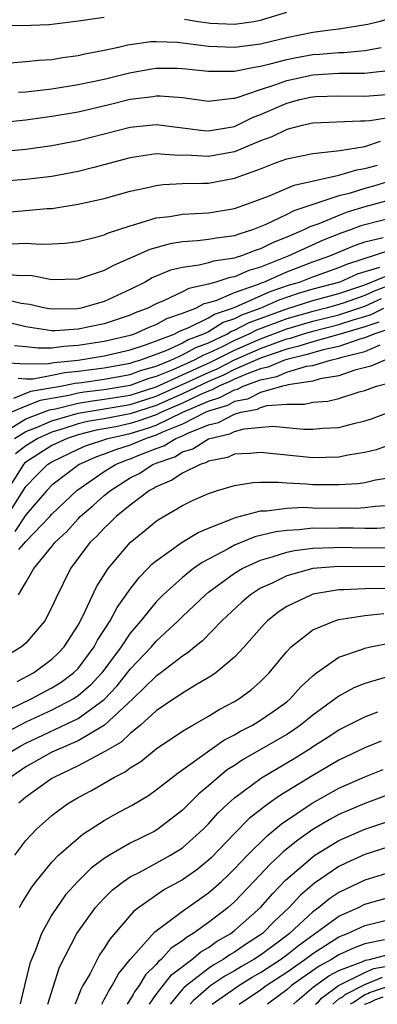
# Model space of a CAD drawing. Units: inches. Extents: x 2592000 to 2595000, y 1484683 to 1485000.
# Drawn here: x 2592779 to 2592806, y 1484686 to 1484761 of the extents above; entities that cross this region are included whole.
import ezdxf

# ---------------------------------------------------------------- set-up
doc = ezdxf.new("R2010")
doc.units = ezdxf.units.IN
doc.header["$MEASUREMENT"] = 0
doc.layers.add('LD25921482_2ft', color=182, linetype='Continuous')

msp = doc.modelspace()

# ---------------------------------------------------------------- linework, layer by layer
at = {"layer": 'LD25921482_2ft'}
for points, elevation in [([(2592775.246, 1484760.754), (2592778.68, 1484760.68), (2592780.765, 1484760.765), (2592781, 1484760.782), (2592783.043, 1484761.043), (2592785, 1484761.325)], 11382), ([(2592809, 1484761.842), (2592806.159, 1484761), (2592805.234, 1484760.766), (2592803, 1484760.395), (2592802.323, 1484760.323), (2592801, 1484760.142), (2592799, 1484759.752), (2592797, 1484759.254), (2592795, 1484758.985), (2592793, 1484759.087), (2592790.622, 1484759.378), (2592789, 1484759.429), (2592788.573, 1484759.427), (2592786.818, 1484759.182), (2592786.101, 1484759), (2592785, 1484758.762), (2592783.519, 1484758.481), (2592783, 1484758.358), (2592781.801, 1484758.199), (2592781, 1484758.06), (2592779.998, 1484758.002), (2592779, 1484757.888), (2592777.802, 1484757.802)], 11380), ([(2592791.17, 1484761.17), (2592792.201, 1484761), (2592793, 1484760.881), (2592793.126, 1484760.874), (2592795, 1484760.791), (2592796.476, 1484761), (2592797, 1484761.095), (2592799, 1484761.721)], 11382), ([(2592778.438, 1484755.562), (2592779, 1484755.597), (2592779.661, 1484755.662), (2592781, 1484755.834), (2592783, 1484756.149), (2592785, 1484756.579), (2592786.943, 1484757.057), (2592788.645, 1484757.355), (2592789, 1484757.401), (2592790.598, 1484757.402), (2592791, 1484757.389), (2592793, 1484757.188), (2592795, 1484757.185), (2592796.499, 1484757.501), (2592797, 1484757.563), (2592797.734, 1484757.735), (2592799, 1484758.087), (2592799.763, 1484758.237), (2592801, 1484758.449), (2592801.523, 1484758.477), (2592803, 1484758.612), (2592803.385, 1484758.615), (2592805, 1484758.779), (2592806.25, 1484759)], 11378), ([(2592777, 1484753.249), (2592779, 1484753.441), (2592781, 1484753.715), (2592783, 1484754.063), (2592785.383, 1484754.617), (2592787, 1484755.024), (2592788.753, 1484755.247), (2592789, 1484755.29), (2592789.29, 1484755.29), (2592791, 1484755.159), (2592793, 1484754.886), (2592794.9, 1484755.1), (2592795, 1484755.101), (2592795.134, 1484755.134), (2592797, 1484755.783), (2592798.16, 1484756.161), (2592799, 1484756.475), (2592801, 1484756.902), (2592803, 1484757.018), (2592804.966, 1484757.034), (2592807, 1484757.254)], 11376), ([(2592777.018, 1484751.018), (2592779, 1484751.184), (2592781, 1484751.465), (2592783, 1484751.856), (2592787, 1484752.881), (2592789, 1484753.081), (2592792.621, 1484752.621), (2592793, 1484752.599), (2592795, 1484752.934), (2592796.382, 1484753.618), (2592797, 1484753.852), (2592799, 1484754.735), (2592800.006, 1484755), (2592800.818, 1484755.182), (2592801, 1484755.22), (2592801.233, 1484755.233), (2592803, 1484755.3), (2592805, 1484755.258), (2592807, 1484755.425)], 11374), ([(2592807, 1484753.638), (2592805.37, 1484753.37), (2592805, 1484753.338), (2592804.651, 1484753.349), (2592801, 1484753.184), (2592800.2, 1484753), (2592799, 1484752.704), (2592797.859, 1484752.141), (2592797, 1484751.83), (2592795, 1484751.002), (2592793, 1484750.629), (2592791.268, 1484750.732), (2592790.715, 1484750.715), (2592789, 1484750.83), (2592787, 1484750.542), (2592784.216, 1484749.784), (2592783, 1484749.487), (2592781, 1484749.108), (2592779, 1484748.869), (2592777, 1484748.716)], 11372), ([(2592777, 1484746.319), (2592780.639, 1484746.639), (2592781, 1484746.651), (2592783, 1484746.965), (2592785, 1484747.419), (2592787, 1484747.976), (2592788.228, 1484748.228), (2592789, 1484748.414), (2592789.523, 1484748.477), (2592791, 1484748.55), (2592792.576, 1484748.576), (2592793, 1484748.598), (2592795, 1484748.98), (2592797, 1484749.689), (2592798.134, 1484750.134), (2592799, 1484750.449), (2592801, 1484750.872), (2592803.085, 1484751.085), (2592805, 1484751.409), (2592806.202, 1484751.798)], 11370), ([(2592777.925, 1484743.925), (2592779, 1484743.973), (2592780.09, 1484743.91), (2592781, 1484743.942), (2592782.01, 1484743.99), (2592783, 1484744.1), (2592784.471, 1484744.471), (2592785, 1484744.629), (2592785.249, 1484744.751), (2592787, 1484745.32), (2592787.427, 1484745.427), (2592789, 1484745.92), (2592790.039, 1484746.039), (2592791, 1484746.206), (2592793, 1484746.32), (2592795, 1484746.651), (2592795.991, 1484747), (2592797.6, 1484747.6), (2592799.563, 1484748.437), (2592803, 1484749.199), (2592804.388, 1484749.612), (2592805, 1484749.701), (2592805.969, 1484749.969)], 11368), ([(2592807, 1484748.765), (2592805.647, 1484748.353), (2592805, 1484748.179), (2592803.804, 1484747.805), (2592803, 1484747.604), (2592799.545, 1484746.456), (2592799, 1484746.174), (2592797.413, 1484745.413), (2592796.371, 1484745), (2592795.322, 1484744.678), (2592795, 1484744.553), (2592793.629, 1484744.371), (2592793, 1484744.256), (2592792.15, 1484744.15), (2592791, 1484744.08), (2592790.063, 1484743.937), (2592788.499, 1484743.501), (2592787.404, 1484743), (2592787.117, 1484742.883), (2592787, 1484742.818), (2592785.725, 1484742.275), (2592785, 1484741.871), (2592783, 1484741.206), (2592781, 1484741.176), (2592779.47, 1484741.47), (2592779, 1484741.495), (2592778.525, 1484741.475), (2592777, 1484741.622)], 11366), ([(2592807, 1484747.298), (2592805, 1484746.763), (2592803.644, 1484746.356), (2592803, 1484746.11), (2592801.477, 1484745.477), (2592800.765, 1484745.235), (2592800.311, 1484745), (2592799, 1484744.442), (2592797.966, 1484744.034), (2592797, 1484743.534), (2592796.591, 1484743.409), (2592795.541, 1484743), (2592795.118, 1484742.882), (2592795, 1484742.83), (2592793.398, 1484742.602), (2592793, 1484742.47), (2592792.288, 1484742.288), (2592791, 1484742.12), (2592790.101, 1484741.899), (2592788.691, 1484741.309), (2592788.135, 1484741), (2592787, 1484740.435), (2592785, 1484739.509), (2592783.24, 1484739), (2592782.947, 1484738.947), (2592781, 1484738.91), (2592780.485, 1484739), (2592779.284, 1484739.284), (2592778.639, 1484739.361), (2592777, 1484739.735)], 11364), ([(2592807, 1484745.899), (2592805, 1484745.397), (2592804.695, 1484745.305), (2592803.897, 1484745), (2592803.228, 1484744.772), (2592801.8, 1484744.2), (2592799.167, 1484743), (2592797, 1484742.144), (2592796.105, 1484741.895), (2592795, 1484741.404), (2592794.647, 1484741.353), (2592793.577, 1484741), (2592793, 1484740.837), (2592791.493, 1484740.507), (2592791, 1484740.242), (2592789.554, 1484739.554), (2592789, 1484739.336), (2592788.361, 1484739), (2592787.374, 1484738.626), (2592787, 1484738.455), (2592785, 1484737.796), (2592783, 1484737.381), (2592781.25, 1484737.25), (2592781, 1484737.245), (2592779, 1484737.553), (2592777.846, 1484737.846)], 11362), ([(2592778.119, 1484736.119), (2592779, 1484736.06), (2592779.944, 1484735.944), (2592781, 1484735.954), (2592781.919, 1484736.082), (2592783, 1484736.14), (2592785, 1484736.45), (2592787, 1484736.913), (2592787.268, 1484737), (2592788.455, 1484737.545), (2592789, 1484737.751), (2592789.809, 1484738.191), (2592791, 1484738.602), (2592792.025, 1484739), (2592792.659, 1484739.341), (2592793, 1484739.415), (2592793.579, 1484739.579), (2592795, 1484740.193), (2592796.839, 1484740.839), (2592797.062, 1484740.938), (2592797.246, 1484741), (2592799, 1484741.773), (2592801, 1484742.537), (2592802.319, 1484743), (2592804.193, 1484743.807), (2592805, 1484744.082), (2592806.411, 1484744.411)], 11360), ([(2592777.174, 1484734.826), (2592779, 1484734.722), (2592780.737, 1484734.737), (2592781.177, 1484734.823), (2592783, 1484735.005), (2592785, 1484735.33), (2592787, 1484735.798), (2592788.181, 1484736.182), (2592790.36, 1484737), (2592790.775, 1484737.225), (2592791.496, 1484737.496), (2592793, 1484738.248), (2592793.464, 1484738.536), (2592794.843, 1484739), (2592795.104, 1484739.104), (2592797.727, 1484740.273), (2592799.224, 1484740.776), (2592799.975, 1484741), (2592801, 1484741.401), (2592803, 1484742.104), (2592803.622, 1484742.378), (2592807, 1484743.459)], 11358), ([(2592778.078, 1484732.078), (2592779.38, 1484732.621), (2592781.657, 1484733), (2592782.768, 1484733.232), (2592783.292, 1484733.291), (2592785, 1484733.537), (2592787, 1484733.903), (2592787.797, 1484734.203), (2592789, 1484734.552), (2592790.112, 1484735), (2592791, 1484735.404), (2592792.028, 1484735.972), (2592793, 1484736.339), (2592794.415, 1484737), (2592794.776, 1484737.224), (2592795, 1484737.299), (2592796.119, 1484737.881), (2592799, 1484738.933), (2592801, 1484739.576), (2592803, 1484740.124), (2592805, 1484740.794), (2592807, 1484741.612)], 11354), ([(2592806.112, 1484742.112), (2592805, 1484741.783), (2592804.41, 1484741.59), (2592803.072, 1484741), (2592801, 1484740.441), (2592799.89, 1484740.11), (2592798.393, 1484739.607), (2592797.02, 1484739), (2592795.542, 1484738.458), (2592795, 1484738.176), (2592794.12, 1484737.88), (2592793, 1484737.186), (2592792.629, 1484737), (2592791.446, 1484736.554), (2592791, 1484736.307), (2592789.729, 1484735.729), (2592787.785, 1484735), (2592787.176, 1484734.823), (2592787, 1484734.757), (2592785, 1484734.395), (2592783, 1484734.129), (2592781.973, 1484734.027), (2592781, 1484733.825), (2592779.555, 1484733.555), (2592779, 1484733.55), (2592778.417, 1484733.583)], 11356), ([(2592807, 1484740.773), (2592805.704, 1484740.296), (2592805, 1484739.974), (2592803.407, 1484739.407), (2592803, 1484739.272), (2592802.022, 1484739), (2592801, 1484738.747), (2592799, 1484738.169), (2592796.695, 1484737.305), (2592796.109, 1484737), (2592795, 1484736.51), (2592794.01, 1484736.01), (2592793, 1484735.538), (2592792.609, 1484735.391), (2592791.904, 1484735), (2592790.257, 1484734.257), (2592789, 1484733.75), (2592788.419, 1484733.582), (2592787, 1484733.049), (2592785, 1484732.728), (2592783.46, 1484732.54), (2592783, 1484732.464), (2592782.282, 1484732.282), (2592780.095, 1484731.905), (2592779, 1484731.471), (2592777.893, 1484731)], 11352), ([(2592777.709, 1484729.709), (2592779, 1484730.492), (2592780.811, 1484731.189), (2592781.268, 1484731.268), (2592783, 1484731.707), (2592784.109, 1484731.891), (2592785, 1484731.999), (2592787, 1484732.324), (2592789, 1484732.955), (2592791, 1484733.872), (2592793.163, 1484734.837), (2592795, 1484735.765), (2592797, 1484736.65), (2592799, 1484737.405), (2592801, 1484737.991), (2592803, 1484738.486), (2592805, 1484739.154), (2592806.267, 1484739.733)], 11350), ([(2592778.127, 1484729), (2592779, 1484729.529), (2592779.856, 1484729.855), (2592781, 1484730.355), (2592783, 1484730.945), (2592787, 1484731.606), (2592789, 1484732.243), (2592791.262, 1484733.262), (2592793, 1484734.067), (2592793.658, 1484734.342), (2592795, 1484735.02), (2592797, 1484735.909), (2592798.446, 1484736.446), (2592799, 1484736.631), (2592799.299, 1484736.701), (2592800.207, 1484737), (2592801, 1484737.234), (2592803, 1484737.731), (2592804.087, 1484738.087), (2592805, 1484738.356), (2592805.484, 1484738.516), (2592806.456, 1484739)], 11348), ([(2592806.079, 1484737.921), (2592805, 1484737.565), (2592803, 1484736.971), (2592801, 1484736.414), (2592799.937, 1484736.063), (2592799, 1484735.845), (2592797, 1484735.167), (2592795, 1484734.275), (2592794.153, 1484733.847), (2592793, 1484733.365), (2592791, 1484732.426), (2592789, 1484731.531), (2592787, 1484730.884), (2592785, 1484730.507), (2592783.714, 1484730.286), (2592783, 1484730.111), (2592781.676, 1484729.676), (2592781, 1484729.477), (2592779.906, 1484729), (2592779, 1484728.436), (2592778.197, 1484727.803)], 11346), ([(2592806.675, 1484737.325), (2592805.688, 1484737), (2592805, 1484736.704), (2592804.604, 1484736.604), (2592803, 1484736.058), (2592801.787, 1484735.787), (2592801, 1484735.567), (2592800.574, 1484735.426), (2592799, 1484735.059), (2592798.824, 1484735), (2592797.543, 1484734.457), (2592797, 1484734.346), (2592795.958, 1484733.957), (2592795, 1484733.53), (2592794.648, 1484733.352), (2592793.807, 1484733), (2592793.285, 1484732.715), (2592793, 1484732.629), (2592792.344, 1484732.344), (2592791, 1484731.708), (2592789.41, 1484731), (2592789, 1484730.802), (2592787.667, 1484730.333), (2592787, 1484730.133), (2592785.886, 1484729.886), (2592784.384, 1484729.616), (2592783, 1484729.276), (2592782.159, 1484729), (2592781, 1484728.439), (2592779, 1484727.184), (2592778.897, 1484727.103), (2592778.805, 1484727), (2592777, 1484724.146)], 11344), ([(2592777.335, 1484722.665), (2592779, 1484725.301), (2592779.83, 1484726.17), (2592780.664, 1484727), (2592781, 1484727.211), (2592783, 1484728.183), (2592783.568, 1484728.432), (2592785.277, 1484729), (2592787, 1484729.383), (2592788.244, 1484729.756), (2592789, 1484730.021), (2592791.026, 1484731), (2592793, 1484731.857), (2592793.876, 1484732.124), (2592795, 1484732.736), (2592795.222, 1484732.778), (2592795.654, 1484733), (2592797, 1484733.502), (2592798.244, 1484733.756), (2592799, 1484734.076), (2592800.53, 1484734.53), (2592801, 1484734.602), (2592802.35, 1484735), (2592803, 1484735.145), (2592803.22, 1484735.22), (2592805, 1484735.67), (2592806.176, 1484736.176)], 11342), ([(2592806.537, 1484735), (2592805.461, 1484734.539), (2592804.23, 1484734.23), (2592803, 1484733.801), (2592801.566, 1484733.566), (2592801, 1484733.399), (2592799.11, 1484733.11), (2592798.945, 1484733.055), (2592798.679, 1484733), (2592797, 1484732.529), (2592795.989, 1484732.011), (2592795, 1484731.822), (2592794.468, 1484731.532), (2592793, 1484731.086), (2592792.802, 1484731), (2592791, 1484730.096), (2592789.467, 1484729.467), (2592789, 1484729.241), (2592788.227, 1484729), (2592787, 1484728.481), (2592785.872, 1484728.127), (2592785, 1484727.776), (2592784.417, 1484727.583), (2592783.086, 1484727), (2592781, 1484725.396), (2592780.612, 1484725), (2592779, 1484723.142), (2592778.149, 1484721.852)], 11340), ([(2592778.458, 1484720.458), (2592779, 1484721.096), (2592780.839, 1484723), (2592781, 1484723.187), (2592782.901, 1484725), (2592785, 1484726.451), (2592785.881, 1484727), (2592786.679, 1484727.321), (2592787, 1484727.422), (2592787.731, 1484727.731), (2592789, 1484728.226), (2592789.578, 1484728.422), (2592790.5, 1484729), (2592791, 1484729.205), (2592791.411, 1484729.411), (2592793, 1484730.048), (2592793.778, 1484730.222), (2592795, 1484730.865), (2592795.485, 1484731), (2592796.757, 1484731.243), (2592797, 1484731.368), (2592797.511, 1484731.511), (2592799, 1484731.63), (2592800.373, 1484731.627), (2592801, 1484731.774), (2592802.145, 1484731.855), (2592803, 1484732.065), (2592804.567, 1484732.567), (2592805, 1484732.683), (2592805.885, 1484733), (2592806.772, 1484733.228)], 11338), ([(2592778.419, 1484717), (2592779, 1484717.932), (2592779.613, 1484719), (2592781, 1484720.696), (2592781.23, 1484721), (2592782.144, 1484721.856), (2592783, 1484722.83), (2592783.167, 1484723), (2592784.156, 1484723.844), (2592785, 1484724.604), (2592785.476, 1484725), (2592787, 1484725.958), (2592787.686, 1484726.314), (2592788.728, 1484727), (2592789, 1484727.106), (2592790.414, 1484727.586), (2592791, 1484727.953), (2592791.806, 1484728.194), (2592793, 1484728.962), (2592793.104, 1484729), (2592794.652, 1484729.348), (2592795, 1484729.53), (2592795.735, 1484729.735), (2592797.934, 1484729.934), (2592800.288, 1484729.712), (2592801, 1484729.71), (2592801.777, 1484729.777), (2592803, 1484729.829), (2592804.139, 1484730.14), (2592805, 1484730.342), (2592805.495, 1484730.505), (2592807, 1484731.07)], 11336), ([(2592807, 1484728.519), (2592805.873, 1484728.127), (2592805, 1484727.912), (2592803.704, 1484727.704), (2592803, 1484727.552), (2592801, 1484727.509), (2592797, 1484727.922), (2592796.173, 1484727.827), (2592795, 1484727.775), (2592794.457, 1484727.543), (2592793, 1484727.242), (2592792.853, 1484727.147), (2592792.361, 1484727), (2592791, 1484726.334), (2592790.203, 1484725.797), (2592789, 1484725.29), (2592788.825, 1484725.175), (2592788.488, 1484725), (2592787, 1484723.884), (2592785.918, 1484723), (2592785.461, 1484722.539), (2592785, 1484722.119), (2592784.472, 1484721.527), (2592783.902, 1484721), (2592782.415, 1484719), (2592781.288, 1484716.712), (2592781, 1484716.05), (2592780.444, 1484715), (2592779, 1484713.293), (2592778.66, 1484713), (2592777, 1484711.999)], 11334), ([(2592778.339, 1484710.339), (2592779.594, 1484711), (2592781, 1484712.049), (2592781.478, 1484712.522), (2592781.928, 1484713), (2592783, 1484714.665), (2592783.394, 1484715.394), (2592784.408, 1484717.592), (2592785.298, 1484719), (2592786.995, 1484721), (2592788.086, 1484721.914), (2592789, 1484722.645), (2592789.208, 1484722.792), (2592791, 1484723.845), (2592791.771, 1484724.229), (2592793, 1484724.779), (2592793.698, 1484725), (2592795, 1484725.386), (2592796.393, 1484725.607), (2592797, 1484725.638), (2592798.356, 1484725.644), (2592799, 1484725.58), (2592800.492, 1484725.508), (2592801, 1484725.458), (2592803, 1484725.453), (2592804.458, 1484725.542), (2592805, 1484725.622), (2592805.806, 1484725.806), (2592807, 1484726.006)], 11332), ([(2592777, 1484707.853), (2592779.412, 1484709), (2592781, 1484709.856), (2592781.706, 1484710.294), (2592782.661, 1484711), (2592783, 1484711.347), (2592784.239, 1484713), (2592784.496, 1484713.504), (2592785.468, 1484715), (2592785.988, 1484716.012), (2592787, 1484717.419), (2592787.679, 1484718.321), (2592788.359, 1484719), (2592788.665, 1484719.335), (2592789, 1484719.612), (2592790.979, 1484721.021), (2592792.218, 1484721.782), (2592793, 1484722.113), (2592794.822, 1484722.822), (2592795.067, 1484722.934), (2592797, 1484723.443), (2592797.444, 1484723.444), (2592799, 1484723.649), (2592800.293, 1484723.707), (2592801, 1484723.68), (2592804.345, 1484723.655), (2592805, 1484723.69), (2592805.791, 1484723.791), (2592807, 1484723.882)], 11330), ([(2592807, 1484722.156), (2592805.91, 1484722.09), (2592805, 1484722.08), (2592804.105, 1484722.104), (2592803, 1484722.112), (2592802.088, 1484722.088), (2592801, 1484722.096), (2592799.97, 1484721.97), (2592799, 1484721.932), (2592798.165, 1484721.835), (2592796.567, 1484721.433), (2592795, 1484720.791), (2592794.512, 1484720.512), (2592792.522, 1484719.478), (2592791.863, 1484719), (2592791, 1484718.326), (2592789.539, 1484717), (2592789, 1484716.453), (2592787.821, 1484715), (2592787, 1484714.044), (2592786.294, 1484713), (2592784.814, 1484711), (2592783.943, 1484710.057), (2592783, 1484709.24), (2592782.64, 1484709), (2592781, 1484708.148), (2592779, 1484707.216), (2592777.537, 1484706.463)], 11328), ([(2592777.913, 1484705), (2592778.603, 1484705.397), (2592779, 1484705.602), (2592783, 1484707.512), (2592785, 1484708.963), (2592785.993, 1484710.007), (2592787, 1484711.278), (2592788.634, 1484713), (2592789, 1484713.423), (2592790.681, 1484715), (2592791, 1484715.323), (2592792.77, 1484717), (2592793, 1484717.184), (2592795, 1484718.648), (2592795.576, 1484719), (2592797, 1484719.66), (2592797.896, 1484719.896), (2592799, 1484720.261), (2592799.603, 1484720.397), (2592801, 1484720.576), (2592802.621, 1484720.621), (2592803, 1484720.653), (2592805, 1484720.607), (2592807, 1484720.619)], 11326), ([(2592807, 1484719.134), (2592803, 1484719.171), (2592801, 1484719.004), (2592799, 1484718.442), (2592797.897, 1484717.897), (2592797, 1484717.494), (2592796.224, 1484717), (2592795.563, 1484716.437), (2592794.031, 1484715), (2592792.534, 1484713.466), (2592791.959, 1484713), (2592791.445, 1484712.555), (2592791, 1484712.282), (2592789.354, 1484711), (2592789, 1484710.75), (2592787.205, 1484709), (2592785.019, 1484706.981), (2592783, 1484705.792), (2592781, 1484704.912), (2592779, 1484703.781), (2592777.842, 1484703)], 11324), ([(2592806.521, 1484717.479), (2592805, 1484717.459), (2592803.371, 1484717.371), (2592803, 1484717.373), (2592801, 1484717.034), (2592800.899, 1484717), (2592799, 1484716.088), (2592798.344, 1484715.655), (2592797.541, 1484715), (2592797.269, 1484714.731), (2592795.728, 1484713), (2592795, 1484712.212), (2592793.565, 1484711), (2592793.235, 1484710.765), (2592792.131, 1484710.131), (2592791, 1484709.451), (2592790.744, 1484709.255), (2592790.341, 1484709), (2592789, 1484708.087), (2592787.785, 1484707), (2592787, 1484706.356), (2592786.313, 1484705.687), (2592785.044, 1484704.956), (2592783, 1484703.87), (2592781.18, 1484703), (2592781, 1484702.891), (2592779, 1484701.473), (2592778.455, 1484701)], 11322), ([(2592778.154, 1484697), (2592779, 1484698.126), (2592779.816, 1484699), (2592781, 1484700.061), (2592781.525, 1484700.475), (2592782.257, 1484701), (2592783, 1484701.445), (2592784.018, 1484701.982), (2592785.784, 1484703), (2592786.604, 1484703.396), (2592787, 1484703.703), (2592787.807, 1484704.193), (2592789, 1484705.164), (2592791, 1484706.53), (2592791.791, 1484707), (2592793, 1484707.682), (2592793.813, 1484708.187), (2592795, 1484708.804), (2592795.326, 1484709), (2592796.288, 1484709.712), (2592797, 1484710.34), (2592797.667, 1484711), (2592799, 1484712.641), (2592799.34, 1484713), (2592801, 1484714.304), (2592802.683, 1484715), (2592803, 1484715.096), (2592805, 1484715.393), (2592806.448, 1484715.552)], 11320), ([(2592778.518, 1484693), (2592778.684, 1484693.316), (2592779.444, 1484694.556), (2592779.784, 1484695), (2592781, 1484696.476), (2592781.509, 1484697), (2592783, 1484698.32), (2592783.371, 1484698.629), (2592785, 1484699.674), (2592785.847, 1484700.152), (2592787.149, 1484700.851), (2592788.406, 1484701.594), (2592789, 1484702.014), (2592790.676, 1484703.324), (2592794.175, 1484705.825), (2592795, 1484706.248), (2592795.468, 1484706.532), (2592796.372, 1484707), (2592797, 1484707.383), (2592797.958, 1484708.042), (2592799, 1484708.79), (2592799.259, 1484709), (2592800.081, 1484709.919), (2592801, 1484710.778), (2592801.292, 1484711), (2592803, 1484712.198), (2592804.824, 1484712.824), (2592805, 1484712.898), (2592805.434, 1484713), (2592807, 1484713.315)], 11318), ([(2592807.179, 1484710.821), (2592805, 1484710.186), (2592804.155, 1484709.845), (2592803, 1484709.216), (2592802.726, 1484709), (2592801, 1484707.761), (2592800.062, 1484707), (2592799.441, 1484706.559), (2592799, 1484706.278), (2592795.657, 1484704.343), (2592795, 1484703.902), (2592794.447, 1484703.553), (2592793.77, 1484703), (2592793, 1484702.323), (2592792.27, 1484701.73), (2592791, 1484700.455), (2592789.123, 1484699), (2592788.838, 1484698.838), (2592787, 1484697.929), (2592785.402, 1484697), (2592785, 1484696.745), (2592783.993, 1484696.007), (2592782.972, 1484695), (2592782.044, 1484693.956), (2592781.36, 1484693), (2592781, 1484692.422), (2592780.207, 1484691), (2592779.723, 1484689.723), (2592779.416, 1484689), (2592779.307, 1484688.693), (2592778.879, 1484687), (2592778.568, 1484685.589)], 11316), ([(2592780.693, 1484685.587), (2592781.078, 1484686.89), (2592781.585, 1484688.415), (2592782.902, 1484691), (2592784.334, 1484693), (2592785, 1484693.713), (2592785.648, 1484694.352), (2592786.497, 1484695), (2592787, 1484695.339), (2592787.68, 1484695.68), (2592789, 1484696.391), (2592790.089, 1484697), (2592791, 1484697.577), (2592792.587, 1484699), (2592793, 1484699.413), (2592793.752, 1484700.249), (2592794.534, 1484701), (2592795, 1484701.415), (2592797.061, 1484702.94), (2592799.571, 1484704.429), (2592800.797, 1484705.203), (2592801, 1484705.347), (2592802.02, 1484705.981), (2592803, 1484706.642), (2592805, 1484707.638), (2592805.995, 1484708.005)], 11314), ([(2592806.239, 1484705.761), (2592805, 1484705.253), (2592803, 1484704.299), (2592801, 1484703.137), (2592798.443, 1484701.557), (2592797.667, 1484701), (2592797.268, 1484700.732), (2592797, 1484700.5), (2592796.161, 1484699.838), (2592795, 1484698.672), (2592793.2, 1484696.8), (2592793, 1484696.615), (2592792.104, 1484695.897), (2592791, 1484695.129), (2592789.637, 1484694.363), (2592787.654, 1484693), (2592787.282, 1484692.718), (2592785.426, 1484690.574), (2592785, 1484689.867), (2592784.648, 1484689.352), (2592783.89, 1484687.89), (2592783.376, 1484687), (2592783.219, 1484686.689), (2592782.765, 1484685.585)], 11312), ([(2592784.812, 1484685.583), (2592785, 1484685.937), (2592785.233, 1484686.339), (2592785.326, 1484686.538), (2592785.615, 1484687), (2592786.105, 1484687.895), (2592787.007, 1484688.993), (2592788.879, 1484691.122), (2592789.793, 1484691.793), (2592791, 1484692.724), (2592793, 1484694.127), (2592793.991, 1484695), (2592794.515, 1484695.485), (2592795, 1484695.966), (2592795.984, 1484697), (2592797.493, 1484698.507), (2592798.127, 1484699), (2592798.594, 1484699.405), (2592800.957, 1484701), (2592803, 1484702.144), (2592805, 1484703.014), (2592806.406, 1484703.594)], 11310), ([(2592807, 1484701.705), (2592805, 1484700.967), (2592803, 1484700.128), (2592802.266, 1484699.734), (2592801, 1484698.971), (2592799.844, 1484698.155), (2592798.742, 1484697.258), (2592798.483, 1484697), (2592797.711, 1484696.289), (2592797, 1484695.521), (2592795, 1484693.434), (2592794.506, 1484693), (2592793, 1484691.84), (2592791.834, 1484691), (2592791.304, 1484690.696), (2592791, 1484690.435), (2592790.138, 1484689.862), (2592789.377, 1484689), (2592789.162, 1484688.838), (2592789, 1484688.622), (2592788.181, 1484687.819), (2592787.677, 1484687), (2592787.337, 1484686.522), (2592787.237, 1484686.327), (2592786.754, 1484685.581)], 11308), ([(2592788.467, 1484685.58), (2592789, 1484686.328), (2592789.164, 1484686.535), (2592789.239, 1484686.66), (2592789.531, 1484687), (2592790.163, 1484687.837), (2592791.717, 1484689), (2592792.408, 1484689.592), (2592793, 1484689.933), (2592793.626, 1484690.375), (2592794.705, 1484691), (2592795, 1484691.228), (2592796.991, 1484693), (2592797.929, 1484694.071), (2592798.911, 1484695.089), (2592801, 1484696.893), (2592801.16, 1484697), (2592803, 1484698.145), (2592805, 1484699.017), (2592807.993, 1484700.007)], 11306), ([(2592808.039, 1484698.039), (2592805, 1484697.057), (2592803.581, 1484696.419), (2592803, 1484696.131), (2592801.139, 1484694.861), (2592800.062, 1484693.938), (2592799.195, 1484693), (2592798.057, 1484691.943), (2592797.15, 1484691), (2592797, 1484690.888), (2592795.844, 1484690.156), (2592795, 1484689.563), (2592794.644, 1484689.357), (2592794.139, 1484689), (2592793.401, 1484688.6), (2592793, 1484688.324), (2592791.305, 1484687), (2592791.116, 1484686.834), (2592791, 1484686.719), (2592790.053, 1484685.578)], 11304), ([(2592807, 1484695.709), (2592805, 1484695.082), (2592803, 1484694.146), (2592802.304, 1484693.696), (2592801.467, 1484693), (2592801, 1484692.67), (2592799.215, 1484691), (2592798.337, 1484690.337), (2592797, 1484689.345), (2592796.488, 1484689), (2592795.534, 1484688.465), (2592795, 1484688.134), (2592794.264, 1484687.735), (2592793.195, 1484687), (2592793, 1484686.863), (2592791.829, 1484685.819), (2592791.61, 1484685.577)], 11302), ([(2592793.283, 1484685.575), (2592795.32, 1484687), (2592796.357, 1484687.643), (2592797, 1484688.004), (2592798.518, 1484689), (2592799, 1484689.363), (2592799.91, 1484690.09), (2592803, 1484692.335), (2592804.498, 1484693), (2592805, 1484693.247), (2592807, 1484693.804)], 11300), ([(2592795.348, 1484685.573), (2592797, 1484686.673), (2592797.427, 1484687), (2592799, 1484688.031), (2592800.389, 1484689), (2592801, 1484689.47), (2592803, 1484690.737), (2592803.659, 1484691), (2592805, 1484691.621), (2592807, 1484692.108)], 11298), ([(2592806.51, 1484690.51), (2592805, 1484690.202), (2592804.129, 1484689.871), (2592803, 1484689.361), (2592802.436, 1484689), (2592801.497, 1484688.503), (2592799.361, 1484687), (2592799, 1484686.684), (2592797.842, 1484685.796), (2592797.54, 1484685.571)], 11296), ([(2592799.535, 1484685.569), (2592799.815, 1484685.833), (2592801.061, 1484686.913), (2592802.24, 1484687.76), (2592803, 1484688.162), (2592804.853, 1484688.853), (2592805.052, 1484688.948), (2592805.346, 1484689), (2592808.216, 1484689.783)], 11294), ([(2592801.222, 1484685.568), (2592801.438, 1484685.746), (2592801.665, 1484686.047), (2592802.983, 1484687.016), (2592805, 1484687.999), (2592805.696, 1484688.304), (2592807, 1484688.536)], 11292), ([(2592802.534, 1484685.567), (2592803, 1484685.973), (2592803.3, 1484686.14), (2592803.473, 1484686.321), (2592805, 1484687.073), (2592806.34, 1484687.66)], 11290), ([(2592803.897, 1484685.565), (2592803.956, 1484685.628), (2592804.089, 1484685.693), (2592805, 1484686.318), (2592805.212, 1484686.392), (2592805.36, 1484686.482), (2592808.479, 1484687.521)], 11288), ([(2592804.98, 1484685.564), (2592805, 1484685.578), (2592805.441, 1484685.732), (2592805.752, 1484685.919), (2592806.393, 1484686.129)], 11286)]:
    msp.add_lwpolyline(points, dxfattribs=dict(at, elevation=elevation))

doc.saveas('drawing.dxf')
